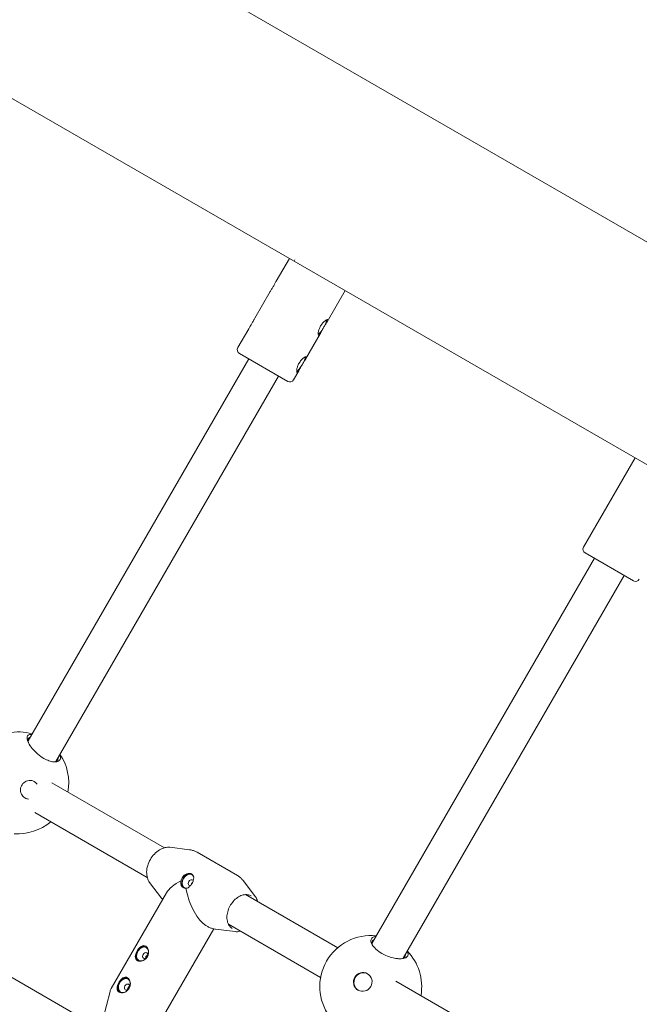
# Model space of a CAD drawing. Units: millimetres. Extents: x -5283 to 11070, y -6897 to 3963.
# Drawn here: x -2580 to -2291, y 1537 to 1996 of the extents above; entities that cross this region are included whole.
import ezdxf

# ---------------------------------------------------------------- set-up
doc = ezdxf.new("R2010")
doc.units = ezdxf.units.MM
doc.layers.add('Product', color=7, linetype='Continuous', lineweight=5)

msp = doc.modelspace()

# ---------------------------------------------------------------- linework, layer by layer
at = {"layer": 'Product', "color": 0, "linetype": 'Continuous', "lineweight": 0}
for p, q in [((-1864.27, 1647.91), (-3265.1, 2456.68)), ((-3033.69, 2219.16), (-1887.03, 1557.13)), ((-2460.46, 1874.14), (-2454.37, 1884.68)), ((-2452.2, 1883.43), (-2451.86, 1884.04)), ((-2470.46, 1856.82), (-2463.28, 1869.25)), ((-2436.8, 1855.13), (-2428.39, 1869.68)), ((-2478.37, 1843.12), (-2473.28, 1851.93)), ((-2446.8, 1837.8), (-2439.98, 1849.6)), ((-2473.31, 1837.88), (-2576.14, 1659.77)), ((-2455.12, 1827.38), (-2477.64, 1840.38)), ((-2452.39, 1828.12), (-2449.98, 1832.28)), ((-2459.45, 1829.88), (-2563.24, 1650.12)), ((-2317.29, 1750.12), (-2293.29, 1791.69)), ((-2312.23, 1744.89), (-2415.87, 1565.38)), ((-2294.04, 1734.39), (-2316.56, 1747.39)), ((-2298.37, 1736.89), (-2401.37, 1558.49)), ((-2512.57, 1609.98), (-2564.99, 1640.25)), ((-2572.99, 1626.39), (-2520.57, 1596.13)), ((-2510.03, 1610.18), (-2500.94, 1609.04)), ((-2478.58, 1597), (-2497.36, 1607.84)), ((-2519.48, 1593.82), (-2513.94, 1586.53)), ((-2470.22, 1587.2), (-2475.76, 1594.5)), ((-2537.41, 1544.3), (-2511.63, 1588.95)), ((-2431.8, 1563.35), (-2474.73, 1588.13)), ((-2513.59, 1530.55), (-2489.59, 1572.13)), ((-2492.33, 1573.18), (-2493.29, 1573.73)), ((-2479.67, 1570.84), (-2488.76, 1571.99)), ((-2482.73, 1574.28), (-2439.8, 1549.49)), ((-2613.53, 1566.66), (-2541.78, 1525.23)), ((-2363.09, 1523.68), (-2404.81, 1547.77)), ((-2541.2, 1529.94), (-2537.93, 1543.02))]:
    msp.add_line(p, q, dxfattribs=at)
for centre, radius, start, end in [((-2476.64, 1842.12), 2, 150, 240), ((-2454.12, 1829.12), 2, 240, 330), ((-2315.56, 1749.12), 2, 150, 240), ((-2293.04, 1736.12), 2, 240, 330), ((-2580.9, 1640.2), 23.75, 73.7958, 127.6534), ((-2580.9, 1640.2), 23.75, 349.6846, 34.2005), ((-2580.9, 1640.2), 23.75, 265.7995, 310.3154), ((-2416.44, 1545.24), 23.75, 83.7754, 216.2246), ((-2416.44, 1545.24), 23.75, 350.44, 44.3041), ((-2533.08, 1541.8), 5, 150, 165.9454)]:
    msp.add_arc(centre, radius, start, end, dxfattribs=at)
at = {"layer": 'Product', "color": 0, "linetype": 'Continuous', "lineweight": 0, "extrusion": (0, 0, -1)}
for centre, major_axis, ratio, start_param, end_param in [((-2439.14, 1852.8), (2.13, 3.68), 0.187383, 0.343575, 1.570796), ((-2439.14, 1852.8), (-2.12, -3.68), 0.187383, -1.570796, -0.343575), ((-2449.14, 1835.48), (2.13, 3.68), 0.187383, 0.343575, 1.570796), ((-2449.14, 1835.48), (-2.12, -3.68), 0.187383, -1.570796, -0.343575), ((-2575.35, 1636.99), (-2.2, -3.81), 0.961477, 0, 3.560129), ((-2575.35, 1636.99), (-2.2, -3.81), 0.961477, -0.418537, 0), ((-2501.53, 1594.37), (-1.87, -3.25), 0.7087, 0.080523, 3.104487), ((-2494.85, 1590.51), (17.36, 4.65), 0.412893, 3.533164, 4.214738), ((-2500.31, 1593.67), (-0.75, -1.3), 0.7087, -0.562362, 3.703955), ((-2521.54, 1559.73), (0.75, 1.3), 0.7087, -4.712389, 1.570796), ((-2420.18, 1547.4), (2.2, 3.81), 0.982686, -3.141592653589831, 3.141592653589755), ((-2530.04, 1545.01), (0.75, 1.3), 0.7087, -4.712389, 1.570796)]:
    msp.add_ellipse(centre, major_axis=major_axis, ratio=ratio, start_param=start_param, end_param=end_param, dxfattribs=at)
at = {"layer": 'Product', "color": 0, "linetype": 'Continuous', "lineweight": 0}
for centre, major_axis, ratio, start_param, end_param in [((-2575.73, 1637.21), (2.2, 3.81), 0.961477, -0.209832, -0.051643), ((-2575.73, 1637.21), (-2.2, -3.81), 0.961477, 0.051643, 0.209832), ((-2501.53, 1594.37), (1.75, 3.03), 0.7087, -0.521908, 3.663501), ((-2494.85, 1590.51), (4.65, -17.36), 0.412893, -1.708308, -0.391572), ((-2522.76, 1560.44), (1.95, 3.38), 0.7087, 0.101551, 3.040041), ((-2522.76, 1560.44), (-1.75, -3.03), 0.7087, -4.712389, 1.570796), ((-2419.93, 1547.26), (2.2, 3.81), 0.982686, 0.034049, 3.107544), ((-2531.26, 1545.72), (1.95, 3.38), 0.7087, 0.101551, 3.040041), ((-2531.26, 1545.72), (-1.75, -3.03), 0.7087, -4.712389, 1.570796)]:
    msp.add_ellipse(centre, major_axis=major_axis, ratio=ratio, start_param=start_param, end_param=end_param, dxfattribs=at)
for points, knots in [([(-2460.46, 1874.14), (-2460.46, 1874.14), (-2460.46, 1874.14), (-2460.65, 1873.81), (-2460.87, 1873.41), (-2461.35, 1872.55), (-2461.6, 1872.1), (-2462.09, 1871.25), (-2462.36, 1870.79), (-2462.87, 1869.95), (-2463.1, 1869.57), (-2463.28, 1869.25)], [0.9241376, 0.9241376, 0.9241376, 0.9241376, 0.9250804, 0.9250804, 1.0699411, 1.0699411, 1.2148018, 1.2148018, 1.3643706, 1.3643706, 1.5054178, 1.5054178, 1.5054178, 1.5054178]), ([(-2470.46, 1856.82), (-2470.64, 1856.5), (-2470.86, 1856.11), (-2471.33, 1855.26), (-2471.59, 1854.79), (-2472.09, 1853.93), (-2472.36, 1853.47), (-2472.87, 1852.63), (-2473.1, 1852.25), (-2473.28, 1851.93)], [0.9236582, 0.9236582, 0.9236582, 0.9236582, 1.0647054, 1.0647054, 1.2142743, 1.2142743, 1.3638431, 1.3638431, 1.5048903, 1.5048903, 1.5048903, 1.5048903]), ([(-2439.83, 1853.2), (-2439.56, 1853.66), (-2439.23, 1854.13), (-2438.54, 1854.94), (-2438.18, 1855.28), (-2437.55, 1855.78), (-2437.24, 1855.98), (-2436.75, 1856.2), (-2436.58, 1856.23), (-2436.41, 1856.13), (-2436.4, 1856), (-2436.54, 1855.58), (-2436.7, 1855.29), (-2437.08, 1854.64), (-2437.34, 1854.24), (-2437.89, 1853.35), (-2438.18, 1852.87), (-2438.45, 1852.4)], [1.288381, 1.288381, 1.288381, 1.288381, 1.449448, 1.449448, 1.610514, 1.610514, 1.771543, 1.771543, 1.932572, 1.932572, 2.093601, 2.093601, 2.254629, 2.254629, 2.415696, 2.415696, 2.576763, 2.576763, 2.576763, 2.576763]), ([(-2438.45, 1852.4), (-2438.72, 1851.94), (-2439, 1851.44), (-2439.49, 1850.51), (-2439.71, 1850.09), (-2440.08, 1849.43), (-2440.25, 1849.16), (-2440.54, 1848.82), (-2440.66, 1848.77), (-2440.83, 1848.87), (-2440.9, 1849.03), (-2440.95, 1849.56), (-2440.93, 1849.93), (-2440.81, 1850.72), (-2440.69, 1851.21), (-2440.34, 1852.21), (-2440.1, 1852.73), (-2439.83, 1853.2)], [0, 0, 0, 0, 0.161067, 0.161067, 0.322133, 0.322133, 0.483162, 0.483162, 0.644191, 0.644191, 0.805219, 0.805219, 0.966248, 0.966248, 1.127315, 1.127315, 1.288381, 1.288381, 1.288381, 1.288381]), ([(-2449.83, 1835.88), (-2449.56, 1836.34), (-2449.23, 1836.81), (-2448.54, 1837.62), (-2448.18, 1837.96), (-2447.55, 1838.46), (-2447.24, 1838.66), (-2446.75, 1838.88), (-2446.58, 1838.91), (-2446.41, 1838.81), (-2446.4, 1838.68), (-2446.54, 1838.26), (-2446.7, 1837.97), (-2447.08, 1837.32), (-2447.34, 1836.92), (-2447.89, 1836.03), (-2448.18, 1835.55), (-2448.45, 1835.08)], [1.288381, 1.288381, 1.288381, 1.288381, 1.449448, 1.449448, 1.610514, 1.610514, 1.771543, 1.771543, 1.932572, 1.932572, 2.093601, 2.093601, 2.254629, 2.254629, 2.415696, 2.415696, 2.576763, 2.576763, 2.576763, 2.576763]), ([(-2448.45, 1835.08), (-2448.72, 1834.62), (-2449, 1834.12), (-2449.49, 1833.19), (-2449.71, 1832.77), (-2450.08, 1832.11), (-2450.25, 1831.84), (-2450.54, 1831.5), (-2450.66, 1831.45), (-2450.83, 1831.55), (-2450.9, 1831.71), (-2450.95, 1832.24), (-2450.93, 1832.61), (-2450.81, 1833.4), (-2450.69, 1833.89), (-2450.34, 1834.89), (-2450.1, 1835.41), (-2449.83, 1835.88)], [0, 0, 0, 0, 0.161067, 0.161067, 0.322133, 0.322133, 0.483162, 0.483162, 0.644191, 0.644191, 0.805219, 0.805219, 0.966248, 0.966248, 1.127315, 1.127315, 1.288381, 1.288381, 1.288381, 1.288381]), ([(-2574.39, 1662.8), (-2574.44, 1662.81), (-2574.49, 1662.81), (-2575.22, 1662.84), (-2575.78, 1662.7), (-2576.48, 1662.07), (-2576.63, 1661.58), (-2576.59, 1661.01)], [-0.7067368, -0.7067368, -0.7067368, -0.7067368, -0.6821666, -0.6821666, -0.3410833, -0.3410833, 0, 0, 0, 0]), ([(-2576.59, 1661.01), (-2576.55, 1660.43), (-2576.33, 1659.68), (-2575.48, 1658.01), (-2574.86, 1657.09), (-2573.48, 1655.4), (-2572.64, 1654.53), (-2570.76, 1652.91), (-2569.72, 1652.17), (-2567.97, 1651.16), (-2567.16, 1650.77), (-2565.6, 1650.21), (-2564.86, 1650.04), (-2563.88, 1649.94), (-2563.57, 1649.93), (-2562.93, 1649.97), (-2562.59, 1650.03), (-2562.01, 1650.24), (-2561.77, 1650.39), (-2561.28, 1650.86), (-2561.11, 1651.23), (-2561.05, 1651.78), (-2561.05, 1651.91), (-2561.08, 1652.38), (-2561.17, 1652.77), (-2561.36, 1653.24), (-2561.37, 1653.28), (-2561.39, 1653.32)], [-5.279835, -5.279835, -5.279835, -5.279835, -4.931851, -4.931851, -4.583866, -4.583866, -4.26794, -4.26794, -3.952014, -3.952014, -3.705367, -3.705367, -3.452899, -3.452899, -3.320162, -3.320162, -3.146172, -3.146172, -2.972177, -2.972177, -2.703238, -2.703238, -2.624192, -2.624192, -2.418906, -2.418906, -2.400023, -2.400023, -2.400023, -2.400023]), ([(-2576.16, 1660.09), (-2576.15, 1660.58), (-2575.98, 1661), (-2575.49, 1661.36), (-2575.33, 1661.44), (-2575.15, 1661.49)], [0, 0, 0, 0, 0.3410833, 0.3410833, 0.472182, 0.472182, 0.472182, 0.472182]), ([(-2562.18, 1651.96), (-2562.16, 1651.86), (-2562.16, 1651.75), (-2562.17, 1651.25), (-2562.29, 1650.88), (-2562.68, 1650.42), (-2562.89, 1650.27), (-2563.38, 1650.05), (-2563.67, 1649.98), (-2563.99, 1649.95)], [2.6371458, 2.6371458, 2.6371458, 2.6371458, 2.7032381, 2.7032381, 2.9721769, 2.9721769, 3.1461716, 3.1461716, 3.316654, 3.316654, 3.316654, 3.316654]), ([(-2510.03, 1610.18), (-2510.8, 1610.28), (-2511.62, 1610.22), (-2513.28, 1609.81), (-2514.13, 1609.44), (-2515.76, 1608.43), (-2516.54, 1607.78), (-2517.96, 1606.28), (-2518.59, 1605.43), (-2519.65, 1603.6), (-2520.07, 1602.62), (-2520.66, 1600.64), (-2520.82, 1599.64), (-2520.88, 1597.71), (-2520.77, 1596.78), (-2520.29, 1595.15), (-2519.94, 1594.43), (-2519.48, 1593.82)], [6.184789, 6.184789, 6.184789, 6.184789, 6.495812, 6.495812, 6.816935, 6.816935, 7.142323, 7.142323, 7.468284, 7.468284, 7.794166, 7.794166, 8.120127, 8.120127, 8.4455, 8.4455, 8.749561, 8.749561, 8.749561, 8.749561]), ([(-2500.94, 1609.04), (-2500.69, 1609.01), (-2500.45, 1608.97), (-2499.95, 1608.86), (-2499.71, 1608.8), (-2499.22, 1608.66), (-2498.98, 1608.58), (-2498.51, 1608.41), (-2498.27, 1608.31), (-2497.81, 1608.09), (-2497.59, 1607.97), (-2497.36, 1607.84)], [0.0983961, 0.0983961, 0.0983961, 0.0983961, 0.1560782, 0.1560782, 0.2137602, 0.2137602, 0.2714423, 0.2714423, 0.3291244, 0.3291244, 0.3868064, 0.3868064, 0.3868064, 0.3868064]), ([(-2504.32, 1595.98), (-2504.09, 1596.39), (-2503.76, 1596.79), (-2503.01, 1597.42), (-2502.58, 1597.65), (-2501.76, 1597.95), (-2501.31, 1598.02), (-2500.49, 1597.99), (-2500.12, 1597.89), (-2499.54, 1597.55), (-2499.29, 1597.3), (-2498.98, 1596.68), (-2498.91, 1596.3), (-2498.91, 1595.54), (-2498.99, 1595.1), (-2499.27, 1594.2), (-2499.48, 1593.74), (-2499.72, 1593.33)], [0.568146, 0.568146, 0.568146, 0.568146, 0.710169, 0.710169, 0.852191, 0.852191, 0.994242, 0.994242, 1.136292, 1.136292, 1.278343, 1.278343, 1.420394, 1.420394, 1.562416, 1.562416, 1.704439, 1.704439, 1.704439, 1.704439]), ([(-2504.84, 1592.62), (-2504.91, 1592.83), (-2504.95, 1593.06), (-2505, 1593.68), (-2504.95, 1594.14), (-2504.82, 1594.59)], [-0.3639447, -0.3639447, -0.3639447, -0.3639447, -0.2834346, -0.2834346, -0.1434919, -0.1434919, -0.1434919, -0.1434919]), ([(-2504.82, 1594.59), (-2504.82, 1594.6), (-2504.82, 1594.6), (-2504.74, 1595.09), (-2504.56, 1595.57), (-2504.32, 1595.98)], [0.4243295, 0.4243295, 0.4243295, 0.4243295, 0.4261239, 0.4261239, 0.5681462, 0.5681462, 0.5681462, 0.5681462]), ([(-2499.72, 1593.33), (-2499.96, 1592.92), (-2500.25, 1592.5), (-2500.89, 1591.81), (-2501.23, 1591.52), (-2501.89, 1591.14), (-2502.24, 1591.01), (-2502.59, 1590.99)], [1.7044386, 1.7044386, 1.7044386, 1.7044386, 1.8464609, 1.8464609, 1.9884832, 1.9884832, 2.1287401, 2.1287401, 2.1287401, 2.1287401]), ([(-2499.39, 1593.98), (-2499.43, 1593.94), (-2499.48, 1593.91), (-2499.67, 1593.74), (-2499.79, 1593.59), (-2499.98, 1593.26), (-2500.06, 1593.07), (-2500.1, 1592.85), (-2500.1, 1592.83), (-2500.11, 1592.8)], [1.0595012, 1.0595012, 1.0595012, 1.0595012, 1.0758449, 1.0758449, 1.1324674, 1.1324674, 1.18909, 1.18909, 1.1965235, 1.1965235, 1.1965235, 1.1965235]), ([(-2475.76, 1594.5), (-2475.91, 1594.7), (-2476.07, 1594.89), (-2476.4, 1595.27), (-2476.58, 1595.45), (-2476.94, 1595.8), (-2477.13, 1595.97), (-2477.53, 1596.29), (-2477.73, 1596.45), (-2478.15, 1596.74), (-2478.36, 1596.87), (-2478.58, 1597)], [5.6079686, 5.6079686, 5.6079686, 5.6079686, 5.6656506, 5.6656506, 5.7233327, 5.7233327, 5.7810147, 5.7810147, 5.8386968, 5.8386968, 5.8963789, 5.8963789, 5.8963789, 5.8963789]), ([(-2502.59, 1590.99), (-2502.59, 1590.99), (-2502.59, 1590.99), (-2503.05, 1591.03), (-2503.47, 1591.16), (-2504.14, 1591.54), (-2504.43, 1591.82), (-2504.71, 1592.3), (-2504.78, 1592.45), (-2504.84, 1592.62)], [-0.7126035, -0.7126035, -0.7126035, -0.7126035, -0.7123102, -0.7123102, -0.5662502, -0.5662502, -0.4248424, -0.4248424, -0.3639447, -0.3639447, -0.3639447, -0.3639447]), ([(-2513.4, 1585.88), (-2513.42, 1585.9), (-2513.44, 1585.92), (-2513.63, 1586.13), (-2513.79, 1586.33), (-2513.94, 1586.53)], [3.75234691, 3.75234691, 3.75234691, 3.75234691, 3.75912734, 3.75912734, 3.81680941, 3.81680941, 3.81680941, 3.81680941]), ([(-2480.97, 1572.39), (-2481.54, 1572.72), (-2482.03, 1573.19), (-2482.81, 1574.33), (-2483.09, 1575.01), (-2483.43, 1576.51), (-2483.48, 1577.33), (-2483.36, 1579.03), (-2483.18, 1579.91), (-2482.6, 1581.64), (-2482.2, 1582.49), (-2481.23, 1584.08), (-2480.66, 1584.82), (-2479.39, 1586.11), (-2478.7, 1586.65), (-2477.27, 1587.51), (-2476.54, 1587.81), (-2475.09, 1588.15), (-2474.39, 1588.18), (-2473.19, 1587.99), (-2472.68, 1587.81), (-2472.22, 1587.55)], [3.528399, 3.528399, 3.528399, 3.528399, 3.858034, 3.858034, 4.182261, 4.182261, 4.500721, 4.500721, 4.817557, 4.817557, 5.134304, 5.134304, 5.451107, 5.451107, 5.767836, 5.767836, 6.084816, 6.084816, 6.404091, 6.404091, 6.669992, 6.669992, 6.669992, 6.669992]), ([(-2470.22, 1587.2), (-2469.75, 1586.58), (-2469.39, 1585.84), (-2469.15, 1584.99), (-2469.14, 1584.94), (-2469.13, 1584.9)], [0.6752168, 0.6752168, 0.6752168, 0.6752168, 0.9862394, 0.9862394, 1.0033314, 1.0033314, 1.0033314, 1.0033314]), ([(-2492.33, 1573.18), (-2492.11, 1573.06), (-2491.89, 1572.94), (-2491.43, 1572.72), (-2491.19, 1572.62), (-2490.72, 1572.44), (-2490.48, 1572.36), (-2489.99, 1572.22), (-2489.75, 1572.16), (-2489.25, 1572.06), (-2489.01, 1572.02), (-2488.76, 1571.99)], [2.7547862, 2.7547862, 2.7547862, 2.7547862, 2.8124683, 2.8124683, 2.8701504, 2.8701504, 2.9278324, 2.9278324, 2.9855145, 2.9855145, 3.0431965, 3.0431965, 3.0431965, 3.0431965]), ([(-2477.13, 1571.04), (-2477.19, 1571.03), (-2477.25, 1571.01), (-2478.12, 1570.8), (-2478.91, 1570.75), (-2479.67, 1570.84)], [2.9118741, 2.9118741, 2.9118741, 2.9118741, 2.935928, 2.935928, 3.2399888, 3.2399888, 3.2399888, 3.2399888]), ([(-2415.63, 1568.08), (-2416.06, 1567.76), (-2416.32, 1567.3), (-2416.38, 1566.15), (-2416.17, 1565.46), (-2415.39, 1564.13), (-2414.8, 1563.4), (-2413.26, 1561.98), (-2412.29, 1561.28), (-2410.49, 1560.24), (-2409.61, 1559.81), (-2407.79, 1559.1), (-2406.86, 1558.82), (-2405.53, 1558.51), (-2405.09, 1558.43), (-2404.14, 1558.29), (-2403.6, 1558.24), (-2402.6, 1558.2), (-2402.13, 1558.22), (-2401.04, 1558.35), (-2400.49, 1558.5), (-2399.96, 1558.77), (-2399.85, 1558.84), (-2399.5, 1559.09), (-2399.3, 1559.32), (-2399.03, 1559.96), (-2399.04, 1560.42), (-2399.31, 1561.14), (-2399.42, 1561.37), (-2399.57, 1561.61)], [-5.279835, -5.279835, -5.279835, -5.279835, -4.931851, -4.931851, -4.583866, -4.583866, -4.26794, -4.26794, -3.952014, -3.952014, -3.705367, -3.705367, -3.452899, -3.452899, -3.320162, -3.320162, -3.146172, -3.146172, -2.972177, -2.972177, -2.703238, -2.703238, -2.624192, -2.624192, -2.418906, -2.418906, -2.128218, -2.128218, -1.998087, -1.998087, -1.998087, -1.998087]), ([(-2415.62, 1564.55), (-2415.84, 1565.05), (-2415.93, 1565.53), (-2415.81, 1566.44), (-2415.51, 1566.83), (-2415.08, 1567.09)], [4.6527427, 4.6527427, 4.6527427, 4.6527427, 4.9318507, 4.9318507, 5.2798354, 5.2798354, 5.2798354, 5.2798354]), ([(-2525.2, 1557.34), (-2525.5, 1557.52), (-2525.76, 1557.78), (-2526.08, 1558.43), (-2526.16, 1558.82), (-2526.15, 1559.61), (-2526.07, 1560.07), (-2525.77, 1561), (-2525.55, 1561.48), (-2525.05, 1562.33), (-2524.75, 1562.76), (-2524.09, 1563.49), (-2523.73, 1563.79), (-2523.05, 1564.19), (-2522.68, 1564.32), (-2521.96, 1564.36), (-2521.6, 1564.27), (-2521.3, 1564.1)], [0.591147, 0.591147, 0.591147, 0.591147, 0.738917, 0.738917, 0.886686, 0.886686, 1.034491, 1.034491, 1.182295, 1.182295, 1.330099, 1.330099, 1.477903, 1.477903, 1.625673, 1.625673, 1.773442, 1.773442, 1.773442, 1.773442]), ([(-2521.3, 1564.1), (-2521, 1563.93), (-2520.71, 1563.64), (-2520.25, 1562.92), (-2520.09, 1562.48), (-2519.93, 1561.59), (-2519.91, 1561.08), (-2520.08, 1560.07), (-2520.27, 1559.57), (-2520.51, 1559.14), (-2520.76, 1558.71), (-2521.1, 1558.31), (-2521.89, 1557.66), (-2522.34, 1557.41), (-2523.19, 1557.11), (-2523.66, 1557.03), (-2524.51, 1557.06), (-2524.9, 1557.17), (-2525.2, 1557.34)], [1.773442, 1.773442, 1.773442, 1.773442, 1.921212, 1.921212, 2.068981, 2.068981, 2.216786, 2.216786, 2.36459, 2.36459, 2.36459, 2.512394, 2.512394, 2.660198, 2.660198, 2.807968, 2.807968, 2.955737, 2.955737, 2.955737, 2.955737]), ([(-2521.04, 1559.44), (-2521.13, 1559.28), (-2521.21, 1559.1), (-2521.31, 1558.76), (-2521.33, 1558.62), (-2521.34, 1558.48)], [0, 0, 0, 0, 0.0566242, 0.0566242, 0.1029229, 0.1029229, 0.1029229, 0.1029229]), ([(-2520.35, 1560.19), (-2520.47, 1560.12), (-2520.58, 1560.02), (-2520.82, 1559.77), (-2520.94, 1559.61), (-2521.04, 1559.44)], [0.8030511, 0.8030511, 0.8030511, 0.8030511, 0.8493497, 0.8493497, 0.905974, 0.905974, 0.905974, 0.905974]), ([(-2400.34, 1560.27), (-2400.29, 1559.99), (-2400.29, 1559.73), (-2400.44, 1559.25), (-2400.59, 1559.03), (-2400.88, 1558.78), (-2400.97, 1558.71), (-2401.37, 1558.46), (-2401.76, 1558.32), (-2402.24, 1558.23)], [2.2309581, 2.2309581, 2.2309581, 2.2309581, 2.4189058, 2.4189058, 2.6241922, 2.6241922, 2.7032381, 2.7032381, 2.9369462, 2.9369462, 2.9369462, 2.9369462]), ([(-2533.7, 1542.62), (-2534, 1542.8), (-2534.26, 1543.06), (-2534.58, 1543.71), (-2534.66, 1544.09), (-2534.65, 1544.89), (-2534.57, 1545.34), (-2534.27, 1546.28), (-2534.05, 1546.76), (-2533.55, 1547.61), (-2533.25, 1548.04), (-2532.59, 1548.77), (-2532.23, 1549.07), (-2531.55, 1549.47), (-2531.18, 1549.6), (-2530.46, 1549.64), (-2530.1, 1549.55), (-2529.8, 1549.38)], [0.591147, 0.591147, 0.591147, 0.591147, 0.738917, 0.738917, 0.886686, 0.886686, 1.034491, 1.034491, 1.182295, 1.182295, 1.330099, 1.330099, 1.477903, 1.477903, 1.625673, 1.625673, 1.773442, 1.773442, 1.773442, 1.773442]), ([(-2529.8, 1549.38), (-2529.5, 1549.2), (-2529.21, 1548.92), (-2528.75, 1548.2), (-2528.59, 1547.76), (-2528.43, 1546.87), (-2528.41, 1546.36), (-2528.58, 1545.34), (-2528.77, 1544.85), (-2529.01, 1544.42), (-2529.26, 1543.99), (-2529.6, 1543.58), (-2530.39, 1542.93), (-2530.84, 1542.69), (-2531.69, 1542.38), (-2532.16, 1542.31), (-2533.01, 1542.34), (-2533.4, 1542.45), (-2533.7, 1542.62)], [1.773442, 1.773442, 1.773442, 1.773442, 1.921212, 1.921212, 2.068981, 2.068981, 2.216786, 2.216786, 2.36459, 2.36459, 2.36459, 2.512394, 2.512394, 2.660198, 2.660198, 2.807968, 2.807968, 2.955737, 2.955737, 2.955737, 2.955737]), ([(-2529.54, 1544.72), (-2529.63, 1544.56), (-2529.71, 1544.37), (-2529.81, 1544.04), (-2529.83, 1543.89), (-2529.84, 1543.76)], [0, 0, 0, 0, 0.0566242, 0.0566242, 0.1029229, 0.1029229, 0.1029229, 0.1029229]), ([(-2528.85, 1545.46), (-2528.97, 1545.39), (-2529.08, 1545.3), (-2529.32, 1545.05), (-2529.44, 1544.89), (-2529.54, 1544.72)], [0.8030511, 0.8030511, 0.8030511, 0.8030511, 0.8493497, 0.8493497, 0.905974, 0.905974, 0.905974, 0.905974])]:
    msp.add_open_spline(points, degree=3, knots=knots, dxfattribs=at)
for points in [[(-2575.96, 1658.96), (-2576.1, 1659.39), (-2576.16, 1659.77), (-2576.16, 1660.09)], [(-2500.11, 1592.8), (-2500.11, 1592.77), (-2500.12, 1592.74), (-2500.12, 1592.71)], [(-2414, 1568.61), (-2414.7, 1568.54), (-2415.25, 1568.35), (-2415.63, 1568.08)], [(-2415.08, 1567.09), (-2414.99, 1567.14), (-2414.9, 1567.19), (-2414.8, 1567.24)], [(-2393.02, 1541.3), (-2393.03, 1541.2), (-2393.05, 1541.1), (-2393.08, 1540.99)]]:
    msp.add_open_spline(points, degree=3, dxfattribs=at)

doc.saveas('drawing.dxf')
